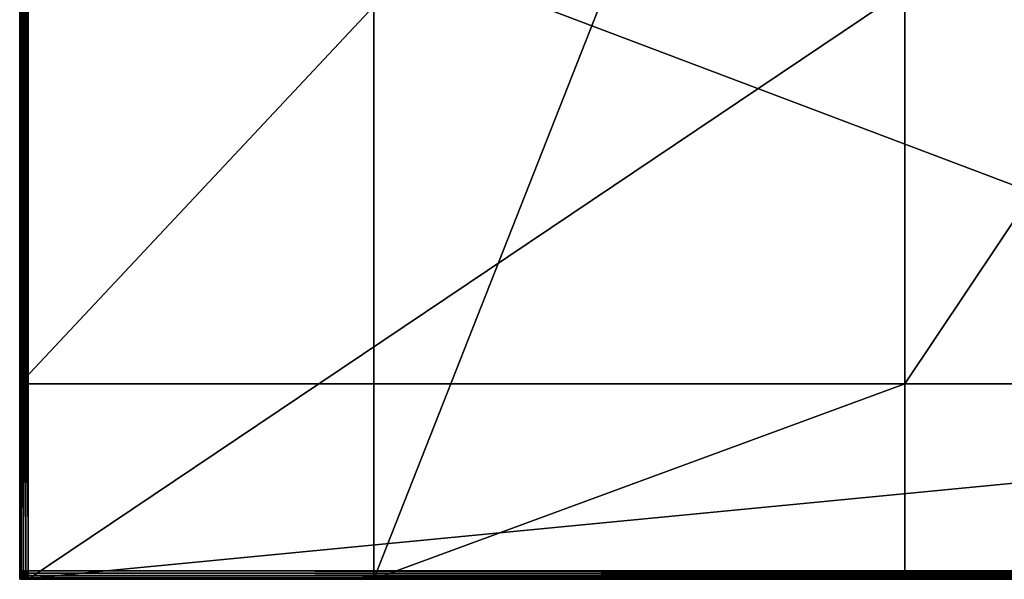
# Model space of a CAD drawing. Extents: x 20 to 1402, y 0 to 2839.
# Drawn here: x 127 to 711, y 467 to 799 of the extents above; entities that cross this region are included whole.
import ezdxf

# ---------------------------------------------------------------- set-up
doc = ezdxf.new("R2010")
doc.units = 0
doc.header["$LTSCALE"] = 25.4
doc.layers.get('0').update_dxf_attribs({"color": 13, "linetype": 'CONTINUOUS'})

# ---------------------------------------------------------------- blocks, each defined once
blk = doc.blocks.new('GROUP_16')
at = {"color": 0}
for p, q in [((0, 0, 150), (0, 1000, 150)), ((0, 0, 150), (0, 1000, 150)), ((0, 425, 120), (0, 145, 120)), ((0, 425, 120), (0, 145, 120)), ((0, 145, 120), (0, 145)), ((0, 0), (0, 145)), ((0, 145, 120), (210, 145, 120)), ((0, 145), (1200, 145)), ((0, 145, 120), (0, 145)), ((0, 145, 120), (210, 145, 120)), ((0, 145), (1200, 145)), ((0, 0), (0, 145)), ((210, 0, 120), (210, 145, 120)), ((210, 145, 120), (210, 145, 25)), ((210, 145, 25), (525, 145, 25)), ((210, 0, 25), (210, 145, 25)), ((210, 145, 120), (210, 145, 25)), ((210, 0, 120), (210, 145, 120)), ((210, 145, 25), (525, 145, 25)), ((210, 0, 25), (210, 145, 25)), ((525, 145, 120), (675, 145, 120)), ((525, 0, 120), (525, 145, 120)), ((525, 145, 25), (525, 145, 120)), ((525, 145, 120), (675, 145, 120)), ((525, 0, 120), (525, 145, 120)), ((525, 145, 25), (525, 145, 120)), ((525, 0, 25), (525, 145, 25)), ((525, 0, 25), (525, 145, 25)), ((1200, 0, 150), (0, 0, 150)), ((0, 0), (0, 0, 150)), ((0, 0), (0, 0, 150)), ((1200, 0), (0, 0)), ((1200, 0, 150), (0, 0, 150)), ((1200, 0), (0, 0)), ((210, 0, 25), (525, 0, 25)), ((210, 0, 120), (210, 0, 25)), ((525, 0, 120), (210, 0, 120)), ((525, 0, 120), (210, 0, 120)), ((210, 0, 120), (210, 0, 25)), ((210, 0, 25), (525, 0, 25)), ((525, 0, 25), (525, 0, 120)), ((525, 0, 25), (525, 0, 120))]:
    blk.add_line(p, q, dxfattribs=at)
mesh = blk.add_polyface(dxfattribs=at)
corners = [(1200, 0, 150), (0, 1000, 150), (0, 0, 150), (1200, 1000, 150)]
mesh.append_faces([[corners[k] for k in face] for face in [(0, 1, 2), (1, 0, 3)]], dxfattribs={"vtx0": -1, "color": 0})
mesh = blk.add_polyface(dxfattribs=at)
corners = [(0, 575), (0, 425), (0, 575, 120), (0, 0, 150), (0, 145, 120), (0, 0), (0, 1000, 150), (0, 425, 120), (0, 855, 120), (0, 855), (0, 1000), (0, 145)]
mesh.append_faces([[corners[k] for k in face] for face in [(9, 6, 10)]], dxfattribs={"vtx0": -1, "color": 0})
mesh.append_faces([[corners[k] for k in face] for face in [(3, 4, 5), (4, 6, 7), (7, 2, 1), (2, 6, 8), (8, 6, 9)]], dxfattribs={"vtx0": -1, "vtx1": -1, "color": 0})
mesh.append_faces([[corners[k] for k in face] for face in [(7, 6, 2)]], dxfattribs={"vtx0": -1, "vtx1": -1, "vtx2": -1, "color": 0})
mesh.append_faces([[corners[k] for k in face] for face in [(4, 3, 6)]], dxfattribs={"vtx0": -1, "vtx2": -1, "color": 0})
mesh.append_faces([[corners[k] for k in face] for face in [(0, 1, 2), (11, 5, 4)]], dxfattribs={"vtx1": -1, "color": 0})
mesh = blk.add_polyface(dxfattribs=at)
corners = [(1200, 855, 120), (990, 575, 120), (990, 855, 120), (1200, 575, 120), (1200, 425, 120), (990, 145, 120), (990, 425, 120), (1200, 145, 120), (990, 1000, 120), (675, 855, 120), (675, 1000, 120), (675, 575, 120), (675, 425, 120), (675, 145, 120), (675, 0, 120), (990, 0, 120), (525, 145, 120), (525, 425, 120), (525, 575, 120), (525, 855, 120), (525, 1000, 120), (210, 855, 120), (210, 1000, 120), (210, 575, 120), (210, 0, 120), (525, 0, 120), (210, 425, 120), (0, 145, 120), (0, 425, 120), (210, 145, 120), (0, 575, 120), (0, 855, 120)]
mesh.append_faces([[corners[k] for k in face] for face in [(1, 0, 3), (5, 4, 7), (8, 9, 10), (20, 21, 22), (26, 27, 28), (21, 30, 31)]], dxfattribs={"vtx0": -1, "color": 0})
mesh.append_faces([[corners[k] for k in face] for face in [(0, 1, 2), (4, 5, 6), (11, 8, 12), (13, 8, 14), (14, 8, 15), (15, 6, 5), (12, 16, 17), (16, 12, 13), (9, 18, 19), (18, 9, 11), (24, 20, 25), (25, 17, 16), (27, 26, 29), (29, 23, 24), (30, 21, 23)]], dxfattribs={"vtx0": -1, "vtx1": -1, "color": 0})
mesh.append_faces([[corners[k] for k in face] for face in [(9, 8, 11), (12, 8, 13), (15, 2, 1), (21, 20, 23), (23, 20, 24), (25, 19, 18)]], dxfattribs={"vtx0": -1, "vtx1": -1, "vtx2": -1, "color": 0})
mesh.append_faces([[corners[k] for k in face] for face in [(15, 8, 2), (15, 1, 6), (25, 20, 19), (25, 18, 17), (29, 26, 23)]], dxfattribs={"vtx0": -1, "vtx2": -1, "color": 0})
mesh = blk.add_polyface(dxfattribs=at)
corners = [(0, 145), (210, 145, 25), (1200, 145), (0, 145, 120), (210, 145, 120), (525, 145, 120), (675, 145, 25), (525, 145, 25), (675, 145, 120), (990, 145, 25), (1200, 145, 120), (990, 145, 120)]
mesh.append_faces([[corners[k] for k in face] for face in [(1, 3, 4), (6, 5, 8), (10, 9, 11)]], dxfattribs={"vtx0": -1, "color": 0})
mesh.append_faces([[corners[k] for k in face] for face in [(0, 1, 2), (5, 6, 7), (2, 9, 10), (9, 7, 6)]], dxfattribs={"vtx0": -1, "vtx1": -1, "color": 0})
mesh.append_faces([[corners[k] for k in face] for face in [(9, 2, 1)]], dxfattribs={"vtx0": -1, "vtx1": -1, "vtx2": -1, "color": 0})
mesh.append_faces([[corners[k] for k in face] for face in [(1, 0, 3), (9, 1, 7)]], dxfattribs={"vtx0": -1, "vtx2": -1, "color": 0})
mesh = blk.add_polyface(dxfattribs=at)
corners = [(1200, 145), (0, 0), (0, 145), (1200, 0)]
mesh.append_faces([[corners[k] for k in face] for face in [(0, 1, 2), (1, 0, 3)]], dxfattribs={"vtx0": -1, "color": 0})
mesh = blk.add_polyface(dxfattribs=at)
corners = [(210, 145, 25), (210, 0, 120), (210, 0, 25), (210, 145, 120)]
mesh.append_faces([[corners[k] for k in face] for face in [(0, 1, 2), (1, 0, 3)]], dxfattribs={"vtx0": -1, "color": 0})
mesh = blk.add_polyface(dxfattribs=at)
corners = [(210, 0, 25), (525, 145, 25), (210, 145, 25), (525, 0, 25)]
mesh.append_faces([[corners[k] for k in face] for face in [(0, 1, 2), (1, 0, 3)]], dxfattribs={"vtx0": -1, "color": 0})
mesh = blk.add_polyface(dxfattribs=at)
corners = [(525, 145, 120), (525, 0, 25), (525, 0, 120), (525, 145, 25)]
mesh.append_faces([[corners[k] for k in face] for face in [(0, 1, 2), (1, 0, 3)]], dxfattribs={"vtx0": -1, "color": 0})
mesh = blk.add_polyface(dxfattribs=at)
corners = [(1200, 0), (990, 0, 25), (0, 0), (1200, 0, 150), (990, 0, 120), (675, 0, 120), (525, 0, 120), (210, 0, 120), (210, 0, 25), (0, 0, 150), (675, 0, 25), (525, 0, 25)]
mesh.append_faces([[corners[k] for k in face] for face in [(0, 1, 2), (1, 3, 4), (4, 3, 5), (6, 3, 7), (2, 8, 9), (8, 10, 11), (9, 7, 3), (5, 11, 10), (11, 5, 6)]], dxfattribs={"vtx0": -1, "vtx1": -1, "color": 0})
mesh.append_faces([[corners[k] for k in face] for face in [(5, 3, 6), (8, 2, 1)]], dxfattribs={"vtx0": -1, "vtx1": -1, "vtx2": -1, "color": 0})
mesh.append_faces([[corners[k] for k in face] for face in [(1, 0, 3), (8, 1, 10), (9, 8, 7)]], dxfattribs={"vtx0": -1, "vtx2": -1, "color": 0})
blk = doc.blocks.new('GROUP_39')
at = {"color": 0}
for p, q in [((0, 795, -90), (0, 5, -90)), ((0, 795, -90), (0, 5, -90)), ((0, 455, 205), (0, 5, 205)), ((0, 455, 205), (0, 5, 205)), ((0.04, 455, 206.4), (0.04, 5, 206.4)), ((0.04, 455, 206.4), (0.04, 5, 206.4)), ((0.3, 455, 207.78), (0.3, 5, 207.78)), ((0.3, 455, 207.78), (0.3, 5, 207.78)), ((1.03, 455, 208.97), (1.03, 5, 208.97)), ((1.03, 455, 208.97), (1.03, 5, 208.97)), ((2.22, 455, 209.7), (2.22, 5, 209.7)), ((2.22, 455, 209.7), (2.22, 5, 209.7)), ((3.6, 455, 209.96), (3.6, 5, 209.96)), ((3.6, 455, 209.96), (3.6, 5, 209.96)), ((5, 5, 210), (5, 455, 210)), ((5, 5, 210), (5, 455, 210)), ((0, 5, 205), (0, 5, -90)), ((0, 5, -90), (0.04, 3.6, -90)), ((0.04, 3.6, 205), (0, 5, 205)), ((0, 5, 205), (0.04, 5, 206.4)), ((0, 5, 205), (0.04, 5, 206.4)), ((0.04, 3.6, 205), (0, 5, 205)), ((0, 5, 205), (0, 5, -90)), ((0, 5, -90), (0.04, 3.6, -90)), ((0.04, 5, 206.4), (0.3, 5, 207.78)), ((0.04, 5, 206.4), (0.07, 3.6, 206.4)), ((0.04, 5, 206.4), (0.3, 5, 207.78)), ((0.04, 5, 206.4), (0.07, 3.6, 206.4)), ((0.04, 3.6, 205), (0.04, 3.6, -90)), ((0.04, 3.6, -90), (0.3, 2.22, -90)), ((0.3, 2.22, 205), (0.04, 3.6, 205)), ((0.04, 3.6, 205), (0.04, 3.6, -90)), ((0.04, 3.6, 205), (0.07, 3.6, 206.4)), ((0.04, 3.6, 205), (0.07, 3.6, 206.4)), ((0.3, 2.22, 205), (0.04, 3.6, 205)), ((0.04, 3.6, -90), (0.3, 2.22, -90)), ((0.07, 3.6, 206.4), (0.34, 3.6, 207.76)), ((0.34, 2.24, 206.4), (0.07, 3.6, 206.4)), ((0.34, 2.24, 206.4), (0.07, 3.6, 206.4)), ((0.07, 3.6, 206.4), (0.34, 3.6, 207.76)), ((0.3, 5, 207.78), (1.03, 5, 208.97)), ((0.3, 5, 207.78), (1.03, 5, 208.97)), ((0.3, 5, 207.78), (0.34, 3.6, 207.76)), ((0.3, 5, 207.78), (0.34, 3.6, 207.76)), ((0.3, 2.22, 205), (0.34, 2.24, 206.4)), ((0.3, 2.22, 205), (0.34, 2.24, 206.4)), ((0.3, 2.22, 205), (0.3, 2.22, -90)), ((0.3, 2.22, 205), (0.3, 2.22, -90)), ((0.3, 2.22, -90), (1.03, 1.03, -90)), ((1.03, 1.03, 205), (0.3, 2.22, 205)), ((1.03, 1.03, 205), (0.3, 2.22, 205)), ((0.3, 2.22, -90), (1.03, 1.03, -90)), ((0.34, 3.6, 207.76), (1.06, 3.6, 208.94)), ((0.34, 3.6, 207.76), (0.58, 2.29, 207.71)), ((0.34, 3.6, 207.76), (1.06, 3.6, 208.94)), ((0.34, 3.6, 207.76), (0.58, 2.29, 207.71)), ((0.34, 2.24, 206.4), (0.58, 2.29, 207.71)), ((0.34, 2.24, 206.4), (0.58, 2.29, 207.71)), ((1.06, 1.06, 206.4), (0.34, 2.24, 206.4)), ((1.06, 1.06, 206.4), (0.34, 2.24, 206.4)), ((0.58, 2.29, 207.71), (1.23, 2.29, 208.77)), ((1.23, 1.23, 207.71), (0.58, 2.29, 207.71)), ((1.23, 1.23, 207.71), (0.58, 2.29, 207.71)), ((0.58, 2.29, 207.71), (1.23, 2.29, 208.77)), ((1.03, 5, 208.97), (2.22, 5, 209.7)), ((1.03, 5, 208.97), (1.06, 3.6, 208.94)), ((1.03, 5, 208.97), (2.22, 5, 209.7)), ((1.03, 5, 208.97), (1.06, 3.6, 208.94)), ((1.03, 1.03, 205), (1.06, 1.06, 206.4)), ((1.03, 1.03, 205), (1.06, 1.06, 206.4)), ((1.03, 1.03, 205), (1.03, 1.03, -90)), ((1.03, 1.03, 205), (1.03, 1.03, -90)), ((1.03, 1.03, -90), (2.22, 0.3, -90)), ((2.22, 0.3, 205), (1.03, 1.03, 205)), ((2.22, 0.3, 205), (1.03, 1.03, 205)), ((1.03, 1.03, -90), (2.22, 0.3, -90)), ((1.06, 3.6, 208.94), (2.24, 3.6, 209.66)), ((1.06, 3.6, 208.94), (1.23, 2.29, 208.77)), ((1.06, 3.6, 208.94), (1.23, 2.29, 208.77)), ((1.06, 3.6, 208.94), (2.24, 3.6, 209.66)), ((1.06, 1.06, 206.4), (1.23, 1.23, 207.71)), ((1.06, 1.06, 206.4), (1.23, 1.23, 207.71)), ((2.24, 0.34, 206.4), (1.06, 1.06, 206.4)), ((2.24, 0.34, 206.4), (1.06, 1.06, 206.4)), ((1.23, 2.29, 208.77), (1.52, 1.52, 208.48)), ((1.23, 2.29, 208.77), (2.29, 2.29, 209.42)), ((1.23, 2.29, 208.77), (1.52, 1.52, 208.48)), ((1.23, 2.29, 208.77), (2.29, 2.29, 209.42)), ((1.23, 1.23, 207.71), (1.52, 1.52, 208.48)), ((1.23, 1.23, 207.71), (1.52, 1.52, 208.48)), ((2.29, 0.58, 207.71), (1.23, 1.23, 207.71)), ((2.29, 0.58, 207.71), (1.23, 1.23, 207.71)), ((2.29, 1.23, 208.77), (1.52, 1.52, 208.48)), ((2.29, 1.23, 208.77), (1.52, 1.52, 208.48)), ((2.22, 5, 209.7), (3.6, 5, 209.96)), ((2.22, 5, 209.7), (2.24, 3.6, 209.66)), ((2.22, 5, 209.7), (3.6, 5, 209.96)), ((2.22, 5, 209.7), (2.24, 3.6, 209.66)), ((2.22, 0.3, 205), (2.24, 0.34, 206.4)), ((2.22, 0.3, 205), (2.24, 0.34, 206.4)), ((2.22, 0.3, 205), (2.22, 0.3, -90)), ((2.22, 0.3, 205), (2.22, 0.3, -90)), ((2.22, 0.3, -90), (3.6, 0.04, -90)), ((3.6, 0.04, 205), (2.22, 0.3, 205)), ((3.6, 0.04, 205), (2.22, 0.3, 205)), ((2.22, 0.3, -90), (3.6, 0.04, -90)), ((2.24, 3.6, 209.66), (3.6, 3.6, 209.93)), ((2.24, 3.6, 209.66), (3.6, 3.6, 209.93)), ((2.24, 3.6, 209.66), (2.29, 2.29, 209.42)), ((2.24, 3.6, 209.66), (2.29, 2.29, 209.42)), ((2.24, 0.34, 206.4), (2.29, 0.58, 207.71)), ((2.24, 0.34, 206.4), (2.29, 0.58, 207.71)), ((3.6, 0.07, 206.4), (2.24, 0.34, 206.4)), ((3.6, 0.07, 206.4), (2.24, 0.34, 206.4)), ((3.6, 2.24, 209.66), (2.29, 2.29, 209.42)), ((2.29, 2.29, 209.42), (2.29, 1.23, 208.77)), ((3.6, 2.24, 209.66), (2.29, 2.29, 209.42)), ((2.29, 2.29, 209.42), (2.29, 1.23, 208.77)), ((2.29, 1.23, 208.77), (2.29, 0.58, 207.71)), ((3.6, 1.06, 208.94), (2.29, 1.23, 208.77)), ((2.29, 1.23, 208.77), (2.29, 0.58, 207.71)), ((3.6, 1.06, 208.94), (2.29, 1.23, 208.77)), ((3.6, 0.34, 207.76), (2.29, 0.58, 207.71)), ((3.6, 0.34, 207.76), (2.29, 0.58, 207.71)), ((3.6, 5, 209.96), (5, 5, 210)), ((3.6, 5, 209.96), (3.6, 3.6, 209.93)), ((3.6, 5, 209.96), (5, 5, 210)), ((3.6, 5, 209.96), (3.6, 3.6, 209.93)), ((5, 3.6, 209.96), (3.6, 3.6, 209.93)), ((3.6, 3.6, 209.93), (3.6, 2.24, 209.66)), ((3.6, 3.6, 209.93), (3.6, 2.24, 209.66)), ((5, 3.6, 209.96), (3.6, 3.6, 209.93)), ((5, 2.22, 209.7), (3.6, 2.24, 209.66)), ((5, 2.22, 209.7), (3.6, 2.24, 209.66)), ((3.6, 2.24, 209.66), (3.6, 1.06, 208.94)), ((3.6, 2.24, 209.66), (3.6, 1.06, 208.94)), ((5, 1.03, 208.97), (3.6, 1.06, 208.94)), ((3.6, 1.06, 208.94), (3.6, 0.34, 207.76)), ((5, 1.03, 208.97), (3.6, 1.06, 208.94)), ((3.6, 1.06, 208.94), (3.6, 0.34, 207.76)), ((3.6, 0.34, 207.76), (3.6, 0.07, 206.4)), ((5, 0.3, 207.78), (3.6, 0.34, 207.76)), ((5, 0.3, 207.78), (3.6, 0.34, 207.76)), ((3.6, 0.34, 207.76), (3.6, 0.07, 206.4)), ((3.6, 0.04, 205), (3.6, 0.07, 206.4)), ((5, 0.04, 206.4), (3.6, 0.07, 206.4)), ((3.6, 0.04, 205), (3.6, 0.07, 206.4)), ((5, 0.04, 206.4), (3.6, 0.07, 206.4)), ((3.6, 0.04, 205), (3.6, 0.04, -90)), ((3.6, 0.04, -90), (5, 0, -90)), ((5, 0, 205), (3.6, 0.04, 205)), ((3.6, 0.04, 205), (3.6, 0.04, -90)), ((5, 0, 205), (3.6, 0.04, 205)), ((3.6, 0.04, -90), (5, 0, -90)), ((1195, 5, 210), (5, 5, 210)), ((5, 5, 210), (5, 3.6, 209.96)), ((5, 5, 210), (5, 3.6, 209.96)), ((1195, 5, 210), (5, 5, 210)), ((5, 3.6, 209.96), (1195, 3.6, 209.96)), ((5, 3.6, 209.96), (1195, 3.6, 209.96)), ((5, 3.6, 209.96), (5, 2.22, 209.7)), ((5, 3.6, 209.96), (5, 2.22, 209.7)), ((5, 2.22, 209.7), (1195, 2.22, 209.7)), ((5, 2.22, 209.7), (1195, 2.22, 209.7)), ((5, 2.22, 209.7), (5, 1.03, 208.97)), ((5, 2.22, 209.7), (5, 1.03, 208.97)), ((5, 1.03, 208.97), (1195, 1.03, 208.97)), ((5, 1.03, 208.97), (5, 0.3, 207.78)), ((5, 1.03, 208.97), (1195, 1.03, 208.97)), ((5, 1.03, 208.97), (5, 0.3, 207.78)), ((5, 0.3, 207.78), (1195, 0.3, 207.78)), ((5, 0.3, 207.78), (1195, 0.3, 207.78)), ((5, 0.3, 207.78), (5, 0.04, 206.4)), ((5, 0.3, 207.78), (5, 0.04, 206.4)), ((5, 0.04, 206.4), (1195, 0.04, 206.4)), ((5, 0.04, 206.4), (5, 0, 205)), ((5, 0.04, 206.4), (1195, 0.04, 206.4)), ((5, 0.04, 206.4), (5, 0, 205)), ((5, 0, -90), (5, 0, 205)), ((5, 0, 205), (1195, 0, 205)), ((5, 0, 205), (1195, 0, 205)), ((5, 0, -90), (5, 0, 205)), ((5, 0, -90), (1195, 0, -90)), ((5, 0, -90), (1195, 0, -90))]:
    blk.add_line(p, q, dxfattribs=at)
mesh = blk.add_polyface(dxfattribs=at)
corners = [(0.04, 796.4, -90), (0, 5, -90), (0, 795, -90), (0.04, 3.6, -90), (0.3, 797.78, -90), (0.3, 2.22, -90), (1.03, 798.97, -90), (1.03, 1.03, -90), (2.22, 799.7, -90), (2.22, 0.3, -90), (3.6, 799.96, -90), (3.6, 0.04, -90), (5, 800, -90), (5, 0, -90), (1195, 800, -90), (1195, 0, -90), (1196.4, 799.96, -90), (1196.4, 0.04, -90), (1197.78, 799.7, -90), (1197.78, 0.3, -90), (1198.97, 798.97, -90), (1198.97, 1.03, -90), (1199.7, 797.78, -90), (1199.7, 2.22, -90), (1199.96, 796.4, -90), (1199.96, 3.6, -90), (1200, 795, -90), (1200, 5, -90)]
mesh.append_faces([[corners[k] for k in face] for face in [(0, 1, 2), (25, 26, 27)]], dxfattribs={"vtx0": -1, "color": 0})
mesh.append_faces([[corners[k] for k in face] for face in [(1, 0, 3), (3, 4, 5), (5, 6, 7), (7, 8, 9), (9, 10, 11), (11, 12, 13), (13, 14, 15), (15, 16, 17), (17, 18, 19), (19, 20, 21), (21, 22, 23), (23, 24, 25)]], dxfattribs={"vtx0": -1, "vtx1": -1, "color": 0})
mesh.append_faces([[corners[k] for k in face] for face in [(3, 0, 4), (5, 4, 6), (7, 6, 8), (9, 8, 10), (11, 10, 12), (13, 12, 14), (15, 14, 16), (17, 16, 18), (19, 18, 20), (21, 20, 22), (23, 22, 24), (25, 24, 26)]], dxfattribs={"vtx0": -1, "vtx2": -1, "color": 0})
mesh = blk.add_polyface(dxfattribs=at)
corners = [(0, 455, 205), (0, 5, -90), (0, 5, 205), (0, 795, -90), (0, 457.49, 205.06), (0, 460.04, 205.52), (0, 462.47, 206.75), (0, 464.31, 208.77), (0, 465.43, 211.1), (0, 466.15, 213.48), (0, 589.4, 657.91), (0, 795, 657.91)]
mesh.append_faces([[corners[k] for k in face] for face in [(0, 1, 2), (3, 10, 11)]], dxfattribs={"vtx0": -1, "color": 0})
mesh.append_faces([[corners[k] for k in face] for face in [(1, 0, 3)]], dxfattribs={"vtx0": -1, "vtx1": -1, "color": 0})
mesh.append_faces([[corners[k] for k in face] for face in [(3, 0, 4), (3, 4, 5), (3, 5, 6), (3, 6, 7), (3, 7, 8), (3, 8, 9), (3, 9, 10)]], dxfattribs={"vtx0": -1, "vtx2": -1, "color": 0})
mesh = blk.add_polyface(dxfattribs=at)
corners = [(0.04, 455, 206.4), (0, 5, 205), (0.04, 5, 206.4), (0, 455, 205)]
mesh.append_faces([[corners[k] for k in face] for face in [(0, 1, 2), (1, 0, 3)]], dxfattribs={"vtx0": -1, "color": 0})
mesh = blk.add_polyface(dxfattribs=at)
corners = [(0.3, 455, 207.78), (0.04, 5, 206.4), (0.3, 5, 207.78), (0.04, 455, 206.4)]
mesh.append_faces([[corners[k] for k in face] for face in [(0, 1, 2), (1, 0, 3)]], dxfattribs={"vtx0": -1, "color": 0})
mesh = blk.add_polyface(dxfattribs=at)
corners = [(1.03, 455, 208.97), (0.3, 5, 207.78), (1.03, 5, 208.97), (0.3, 455, 207.78)]
mesh.append_faces([[corners[k] for k in face] for face in [(0, 1, 2), (1, 0, 3)]], dxfattribs={"vtx0": -1, "color": 0})
mesh = blk.add_polyface(dxfattribs=at)
corners = [(2.22, 5, 209.7), (1.03, 455, 208.97), (1.03, 5, 208.97), (2.22, 455, 209.7)]
mesh.append_faces([[corners[k] for k in face] for face in [(0, 1, 2), (1, 0, 3)]], dxfattribs={"vtx0": -1, "color": 0})
mesh = blk.add_polyface(dxfattribs=at)
corners = [(3.6, 5, 209.96), (2.22, 455, 209.7), (2.22, 5, 209.7), (3.6, 455, 209.96)]
mesh.append_faces([[corners[k] for k in face] for face in [(0, 1, 2), (1, 0, 3)]], dxfattribs={"vtx0": -1, "color": 0})
mesh = blk.add_polyface(dxfattribs=at)
corners = [(5, 5, 210), (3.6, 455, 209.96), (3.6, 5, 209.96), (5, 455, 210)]
mesh.append_faces([[corners[k] for k in face] for face in [(0, 1, 2), (1, 0, 3)]], dxfattribs={"vtx0": -1, "color": 0})
mesh = blk.add_polyface(dxfattribs=at)
corners = [(1195, 5, 210), (5, 455, 210), (5, 5, 210), (1195, 455, 210)]
mesh.append_faces([[corners[k] for k in face] for face in [(0, 1, 2), (1, 0, 3)]], dxfattribs={"vtx0": -1, "color": 0})
mesh = blk.add_polyface(dxfattribs=at)
corners = [(0, 5, 205), (0.04, 3.6, -90), (0.04, 3.6, 205), (0, 5, -90)]
mesh.append_faces([[corners[k] for k in face] for face in [(0, 1, 2), (1, 0, 3)]], dxfattribs={"vtx0": -1, "color": 0})
mesh = blk.add_polyface(dxfattribs=at)
corners = [(0.07, 3.6, 206.4), (0, 5, 205), (0.04, 3.6, 205), (0.04, 5, 206.4)]
mesh.append_faces([[corners[k] for k in face] for face in [(0, 1, 2), (1, 0, 3)]], dxfattribs={"vtx0": -1, "color": 0})
mesh = blk.add_polyface(dxfattribs=at)
corners = [(0.3, 5, 207.78), (0.07, 3.6, 206.4), (0.34, 3.6, 207.76), (0.04, 5, 206.4)]
mesh.append_faces([[corners[k] for k in face] for face in [(0, 1, 2), (1, 0, 3)]], dxfattribs={"vtx0": -1, "color": 0})
mesh = blk.add_polyface(dxfattribs=at)
corners = [(0.04, 3.6, 205), (0.3, 2.22, -90), (0.3, 2.22, 205), (0.04, 3.6, -90)]
mesh.append_faces([[corners[k] for k in face] for face in [(0, 1, 2), (1, 0, 3)]], dxfattribs={"vtx0": -1, "color": 0})
mesh = blk.add_polyface(dxfattribs=at)
corners = [(0.34, 2.24, 206.4), (0.04, 3.6, 205), (0.3, 2.22, 205), (0.07, 3.6, 206.4)]
mesh.append_faces([[corners[k] for k in face] for face in [(0, 1, 2), (1, 0, 3)]], dxfattribs={"vtx0": -1, "color": 0})
mesh = blk.add_polyface(dxfattribs=at)
corners = [(0.58, 2.29, 207.71), (0.07, 3.6, 206.4), (0.34, 2.24, 206.4), (0.34, 3.6, 207.76)]
mesh.append_faces([[corners[k] for k in face] for face in [(0, 1, 2), (1, 0, 3)]], dxfattribs={"vtx0": -1, "color": 0})
mesh = blk.add_polyface(dxfattribs=at)
corners = [(1.03, 5, 208.97), (0.34, 3.6, 207.76), (1.06, 3.6, 208.94), (0.3, 5, 207.78)]
mesh.append_faces([[corners[k] for k in face] for face in [(0, 1, 2), (1, 0, 3)]], dxfattribs={"vtx0": -1, "color": 0})
mesh = blk.add_polyface(dxfattribs=at)
corners = [(1.06, 1.06, 206.4), (0.3, 2.22, 205), (1.03, 1.03, 205), (0.34, 2.24, 206.4)]
mesh.append_faces([[corners[k] for k in face] for face in [(0, 1, 2), (1, 0, 3)]], dxfattribs={"vtx0": -1, "color": 0})
mesh = blk.add_polyface(dxfattribs=at)
corners = [(0.3, 2.22, 205), (1.03, 1.03, -90), (1.03, 1.03, 205), (0.3, 2.22, -90)]
mesh.append_faces([[corners[k] for k in face] for face in [(0, 1, 2), (1, 0, 3)]], dxfattribs={"vtx0": -1, "color": 0})
mesh = blk.add_polyface(dxfattribs=at)
corners = [(1.06, 3.6, 208.94), (0.58, 2.29, 207.71), (1.23, 2.29, 208.77), (0.34, 3.6, 207.76)]
mesh.append_faces([[corners[k] for k in face] for face in [(0, 1, 2), (1, 0, 3)]], dxfattribs={"vtx0": -1, "color": 0})
mesh = blk.add_polyface(dxfattribs=at)
corners = [(1.23, 1.23, 207.71), (0.34, 2.24, 206.4), (1.06, 1.06, 206.4), (0.58, 2.29, 207.71)]
mesh.append_faces([[corners[k] for k in face] for face in [(0, 1, 2), (1, 0, 3)]], dxfattribs={"vtx0": -1, "color": 0})
mesh = blk.add_polyface(dxfattribs=at)
corners = [(1.52, 1.52, 208.48), (0.58, 2.29, 207.71), (1.23, 1.23, 207.71), (1.23, 2.29, 208.77)]
mesh.append_faces([[corners[k] for k in face] for face in [(0, 1, 2), (1, 0, 3)]], dxfattribs={"vtx0": -1, "color": 0})
mesh = blk.add_polyface(dxfattribs=at)
corners = [(1.06, 3.6, 208.94), (2.22, 5, 209.7), (1.03, 5, 208.97), (2.24, 3.6, 209.66)]
mesh.append_faces([[corners[k] for k in face] for face in [(0, 1, 2), (1, 0, 3)]], dxfattribs={"vtx0": -1, "color": 0})
mesh = blk.add_polyface(dxfattribs=at)
corners = [(2.24, 0.34, 206.4), (1.03, 1.03, 205), (2.22, 0.3, 205), (1.06, 1.06, 206.4)]
mesh.append_faces([[corners[k] for k in face] for face in [(0, 1, 2), (1, 0, 3)]], dxfattribs={"vtx0": -1, "color": 0})
mesh = blk.add_polyface(dxfattribs=at)
corners = [(2.22, 0.3, 205), (1.03, 1.03, -90), (2.22, 0.3, -90), (1.03, 1.03, 205)]
mesh.append_faces([[corners[k] for k in face] for face in [(0, 1, 2), (1, 0, 3)]], dxfattribs={"vtx0": -1, "color": 0})
mesh = blk.add_polyface(dxfattribs=at)
corners = [(1.23, 2.29, 208.77), (2.24, 3.6, 209.66), (1.06, 3.6, 208.94), (2.29, 2.29, 209.42)]
mesh.append_faces([[corners[k] for k in face] for face in [(0, 1, 2), (1, 0, 3)]], dxfattribs={"vtx0": -1, "color": 0})
mesh = blk.add_polyface(dxfattribs=at)
corners = [(2.29, 0.58, 207.71), (1.06, 1.06, 206.4), (2.24, 0.34, 206.4), (1.23, 1.23, 207.71)]
mesh.append_faces([[corners[k] for k in face] for face in [(0, 1, 2), (1, 0, 3)]], dxfattribs={"vtx0": -1, "color": 0})
mesh = blk.add_polyface(dxfattribs=at)
corners = [(1.52, 1.52, 208.48), (2.29, 2.29, 209.42), (1.23, 2.29, 208.77), (2.29, 1.23, 208.77)]
mesh.append_faces([[corners[k] for k in face] for face in [(0, 1, 2), (1, 0, 3)]], dxfattribs={"vtx0": -1, "color": 0})
mesh = blk.add_polyface(dxfattribs=at)
corners = [(2.29, 1.23, 208.77), (1.23, 1.23, 207.71), (2.29, 0.58, 207.71), (1.52, 1.52, 208.48)]
mesh.append_faces([[corners[k] for k in face] for face in [(0, 1, 2), (1, 0, 3)]], dxfattribs={"vtx0": -1, "color": 0})
mesh = blk.add_polyface(dxfattribs=at)
corners = [(2.24, 3.6, 209.66), (3.6, 5, 209.96), (2.22, 5, 209.7), (3.6, 3.6, 209.93)]
mesh.append_faces([[corners[k] for k in face] for face in [(0, 1, 2), (1, 0, 3)]], dxfattribs={"vtx0": -1, "color": 0})
mesh = blk.add_polyface(dxfattribs=at)
corners = [(3.6, 0.07, 206.4), (2.22, 0.3, 205), (3.6, 0.04, 205), (2.24, 0.34, 206.4)]
mesh.append_faces([[corners[k] for k in face] for face in [(0, 1, 2), (1, 0, 3)]], dxfattribs={"vtx0": -1, "color": 0})
mesh = blk.add_polyface(dxfattribs=at)
corners = [(3.6, 0.04, 205), (2.22, 0.3, -90), (3.6, 0.04, -90), (2.22, 0.3, 205)]
mesh.append_faces([[corners[k] for k in face] for face in [(0, 1, 2), (1, 0, 3)]], dxfattribs={"vtx0": -1, "color": 0})
mesh = blk.add_polyface(dxfattribs=at)
corners = [(2.29, 2.29, 209.42), (3.6, 3.6, 209.93), (2.24, 3.6, 209.66), (3.6, 2.24, 209.66)]
mesh.append_faces([[corners[k] for k in face] for face in [(0, 1, 2), (1, 0, 3)]], dxfattribs={"vtx0": -1, "color": 0})
mesh = blk.add_polyface(dxfattribs=at)
corners = [(3.6, 0.34, 207.76), (2.24, 0.34, 206.4), (3.6, 0.07, 206.4), (2.29, 0.58, 207.71)]
mesh.append_faces([[corners[k] for k in face] for face in [(0, 1, 2), (1, 0, 3)]], dxfattribs={"vtx0": -1, "color": 0})
mesh = blk.add_polyface(dxfattribs=at)
corners = [(3.6, 1.06, 208.94), (2.29, 2.29, 209.42), (2.29, 1.23, 208.77), (3.6, 2.24, 209.66)]
mesh.append_faces([[corners[k] for k in face] for face in [(0, 1, 2), (1, 0, 3)]], dxfattribs={"vtx0": -1, "color": 0})
mesh = blk.add_polyface(dxfattribs=at)
corners = [(3.6, 0.34, 207.76), (2.29, 1.23, 208.77), (2.29, 0.58, 207.71), (3.6, 1.06, 208.94)]
mesh.append_faces([[corners[k] for k in face] for face in [(0, 1, 2), (1, 0, 3)]], dxfattribs={"vtx0": -1, "color": 0})
mesh = blk.add_polyface(dxfattribs=at)
corners = [(3.6, 3.6, 209.93), (5, 5, 210), (3.6, 5, 209.96), (5, 3.6, 209.96)]
mesh.append_faces([[corners[k] for k in face] for face in [(0, 1, 2), (1, 0, 3)]], dxfattribs={"vtx0": -1, "color": 0})
mesh = blk.add_polyface(dxfattribs=at)
corners = [(5, 2.22, 209.7), (3.6, 3.6, 209.93), (3.6, 2.24, 209.66), (5, 3.6, 209.96)]
mesh.append_faces([[corners[k] for k in face] for face in [(0, 1, 2), (1, 0, 3)]], dxfattribs={"vtx0": -1, "color": 0})
mesh = blk.add_polyface(dxfattribs=at)
corners = [(5, 1.03, 208.97), (3.6, 2.24, 209.66), (3.6, 1.06, 208.94), (5, 2.22, 209.7)]
mesh.append_faces([[corners[k] for k in face] for face in [(0, 1, 2), (1, 0, 3)]], dxfattribs={"vtx0": -1, "color": 0})
mesh = blk.add_polyface(dxfattribs=at)
corners = [(5, 0.3, 207.78), (3.6, 1.06, 208.94), (3.6, 0.34, 207.76), (5, 1.03, 208.97)]
mesh.append_faces([[corners[k] for k in face] for face in [(0, 1, 2), (1, 0, 3)]], dxfattribs={"vtx0": -1, "color": 0})
mesh = blk.add_polyface(dxfattribs=at)
corners = [(5, 0.04, 206.4), (3.6, 0.34, 207.76), (3.6, 0.07, 206.4), (5, 0.3, 207.78)]
mesh.append_faces([[corners[k] for k in face] for face in [(0, 1, 2), (1, 0, 3)]], dxfattribs={"vtx0": -1, "color": 0})
mesh = blk.add_polyface(dxfattribs=at)
corners = [(5, 0.04, 206.4), (3.6, 0.04, 205), (5, 0, 205), (3.6, 0.07, 206.4)]
mesh.append_faces([[corners[k] for k in face] for face in [(0, 1, 2), (1, 0, 3)]], dxfattribs={"vtx0": -1, "color": 0})
mesh = blk.add_polyface(dxfattribs=at)
corners = [(5, 0, 205), (3.6, 0.04, -90), (5, 0, -90), (3.6, 0.04, 205)]
mesh.append_faces([[corners[k] for k in face] for face in [(0, 1, 2), (1, 0, 3)]], dxfattribs={"vtx0": -1, "color": 0})
mesh = blk.add_polyface(dxfattribs=at)
corners = [(1195, 3.6, 209.96), (5, 5, 210), (5, 3.6, 209.96), (1195, 5, 210)]
mesh.append_faces([[corners[k] for k in face] for face in [(0, 1, 2), (1, 0, 3)]], dxfattribs={"vtx0": -1, "color": 0})
mesh = blk.add_polyface(dxfattribs=at)
corners = [(1195, 2.22, 209.7), (5, 3.6, 209.96), (5, 2.22, 209.7), (1195, 3.6, 209.96)]
mesh.append_faces([[corners[k] for k in face] for face in [(0, 1, 2), (1, 0, 3)]], dxfattribs={"vtx0": -1, "color": 0})
mesh = blk.add_polyface(dxfattribs=at)
corners = [(1195, 1.03, 208.97), (5, 2.22, 209.7), (5, 1.03, 208.97), (1195, 2.22, 209.7)]
mesh.append_faces([[corners[k] for k in face] for face in [(0, 1, 2), (1, 0, 3)]], dxfattribs={"vtx0": -1, "color": 0})
mesh = blk.add_polyface(dxfattribs=at)
corners = [(1195, 1.03, 208.97), (5, 0.3, 207.78), (1195, 0.3, 207.78), (5, 1.03, 208.97)]
mesh.append_faces([[corners[k] for k in face] for face in [(0, 1, 2), (1, 0, 3)]], dxfattribs={"vtx0": -1, "color": 0})
mesh = blk.add_polyface(dxfattribs=at)
corners = [(1195, 0.3, 207.78), (5, 0.04, 206.4), (1195, 0.04, 206.4), (5, 0.3, 207.78)]
mesh.append_faces([[corners[k] for k in face] for face in [(0, 1, 2), (1, 0, 3)]], dxfattribs={"vtx0": -1, "color": 0})
mesh = blk.add_polyface(dxfattribs=at)
corners = [(1195, 0.04, 206.4), (5, 0, 205), (1195, 0, 205), (5, 0.04, 206.4)]
mesh.append_faces([[corners[k] for k in face] for face in [(0, 1, 2), (1, 0, 3)]], dxfattribs={"vtx0": -1, "color": 0})
mesh = blk.add_polyface(dxfattribs=at)
corners = [(1195, 0, 205), (5, 0, -90), (1195, 0, -90), (5, 0, 205)]
mesh.append_faces([[corners[k] for k in face] for face in [(0, 1, 2), (1, 0, 3)]], dxfattribs={"vtx0": -1, "color": 0})

msp = doc.modelspace()

# ---------------------------------------------------------------- block references
at = {"color": 250, "yscale": 0.8}
msp.add_blockref('GROUP_16', (126.76, 466.77, 36.39), dxfattribs=at)
at = {"color": 71}
msp.add_blockref('GROUP_39', (126.76, 466.77, 276.39), dxfattribs=at)

doc.saveas('drawing.dxf')
